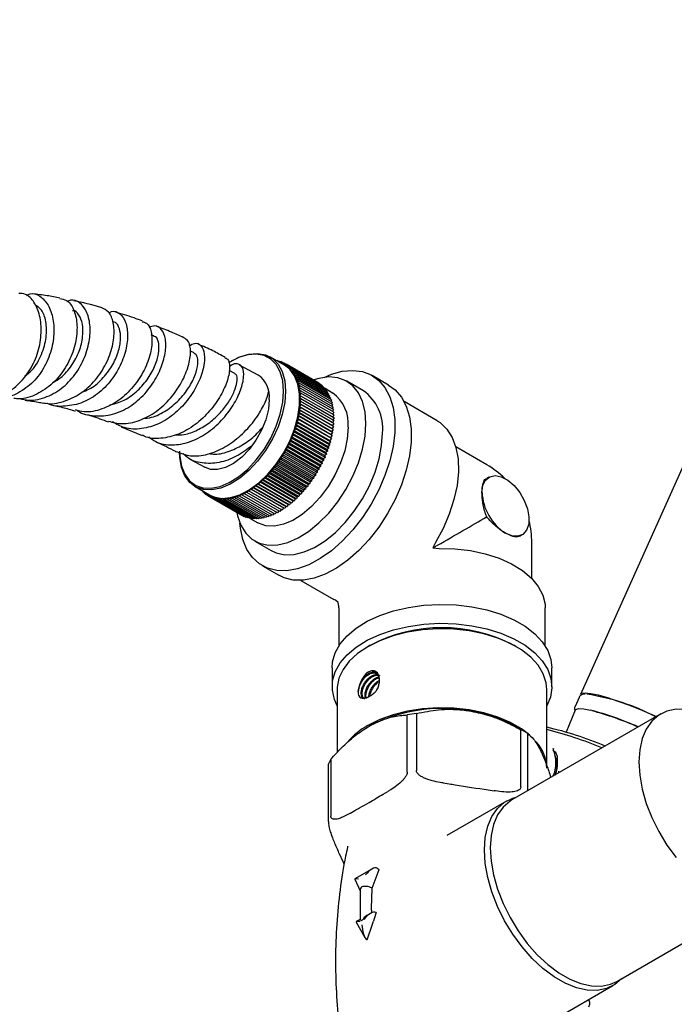
# Model space of a CAD drawing. Units: millimetres. Extents: x 3 to 2096, y 5 to 2095.
# Drawn here: x 393 to 491, y 458 to 606 of the extents above; entities that cross this region are included whole.
import ezdxf

# ---------------------------------------------------------------- set-up
doc = ezdxf.new("R2010")
doc.units = ezdxf.units.MM

msp = doc.modelspace()

# ---------------------------------------------------------------- linework, layer by layer
at = {"color": 7, "linetype": 'Continuous', "lineweight": 25}
for p, q in [((522.26, 605.91), (476.75, 504.58)), ((412.64, 558.44), (412.27, 558.58)), ((418.74, 555.85), (418.15, 556.11)), ((424.49, 554.71), (424.35, 554.63)), ((432.27, 554.02), (430.11, 555.27)), ((431.11, 554.69), (431.12, 554.7)), ((431.12, 554.7), (431.13, 554.68)), ((431.35, 554.58), (431.12, 554.7)), ((431.33, 554.57), (431.42, 554.64)), ((431.42, 554.64), (431.45, 554.5)), ((431.65, 554.51), (431.42, 554.64)), ((431.56, 554.44), (431.72, 554.55)), ((431.72, 554.55), (431.74, 554.33)), ((431.95, 554.41), (431.72, 554.55)), ((424.84, 552.79), (423.97, 553.24)), ((428.36, 552.53), (425.53, 554.04)), ((431.79, 554.3), (432, 554.44)), ((432, 554.44), (432.01, 554.17)), ((432.24, 554.3), (432, 554.44)), ((432.02, 554.17), (432.26, 554.31)), ((432.26, 554.31), (432.27, 554.02)), ((437.21, 551.46), (432.26, 554.31)), ((432.27, 554.02), (432.52, 554.16)), ((432.52, 554.16), (432.52, 553.87)), ((437.47, 551.31), (432.52, 554.16)), ((432.52, 553.87), (432.77, 554)), ((432.77, 554), (432.75, 553.69)), ((432.75, 553.69), (433, 553.81)), ((437.72, 551.14), (432.77, 554)), ((433, 553.81), (432.97, 553.5)), ((432.97, 553.5), (433.22, 553.6)), ((437.95, 550.95), (433, 553.81)), ((433.22, 553.6), (433.18, 553.29)), ((433.18, 553.29), (433.43, 553.37)), ((438.17, 550.74), (433.22, 553.6)), ((433.43, 553.37), (433.38, 553.06)), ((433.38, 553.06), (433.63, 553.13)), ((438.38, 550.52), (433.43, 553.37)), ((433.63, 553.13), (433.56, 552.81)), ((438.58, 550.27), (433.63, 553.13)), ((433.56, 552.81), (433.81, 552.87)), ((433.81, 552.87), (433.73, 552.54)), ((433.73, 552.54), (433.97, 552.59)), ((438.76, 550.01), (433.81, 552.87)), ((433.97, 552.59), (433.89, 552.26)), ((433.89, 552.26), (434.12, 552.29)), ((438.92, 549.73), (433.97, 552.59)), ((434.12, 552.29), (434.03, 551.96)), ((434.03, 551.96), (434.26, 551.98)), ((439.07, 549.43), (434.12, 552.29)), ((434.26, 551.98), (434.15, 551.65)), ((434.15, 551.65), (434.38, 551.65)), ((439.21, 549.12), (434.26, 551.98)), ((434.38, 551.65), (434.26, 551.32)), ((439.33, 548.79), (434.38, 551.65)), ((444.14, 550.17), (441.67, 551.6)), ((447.94, 551.04), (445.47, 552.47)), ((434.26, 551.32), (434.48, 551.31)), ((434.48, 551.31), (434.36, 550.98)), ((434.36, 550.98), (434.57, 550.95)), ((434.57, 550.95), (434.44, 550.62)), ((434.44, 550.62), (434.65, 550.58)), ((439.43, 548.45), (434.48, 551.31)), ((434.65, 550.58), (434.5, 550.25)), ((434.5, 550.25), (434.7, 550.19)), ((434.7, 550.19), (434.55, 549.87)), ((439.52, 548.09), (434.57, 550.95)), ((439.6, 547.72), (434.65, 550.58)), ((439.65, 547.34), (434.7, 550.19)), ((437.21, 551.46), (437.21, 551.46)), ((437.47, 551.31), (437.47, 551.28)), ((437.72, 551.14), (437.72, 551.09)), ((437.95, 550.95), (437.95, 550.87)), ((438.17, 550.74), (438.16, 550.64)), ((438.38, 550.52), (438.36, 550.39)), ((439.52, 549.84), (438.38, 550.5)), ((438.58, 550.27), (438.55, 550.13)), ((429.93, 549.89), (429.88, 549.92)), ((434.55, 549.87), (434.74, 549.8)), ((434.74, 549.8), (434.58, 549.48)), ((434.58, 549.48), (434.77, 549.39)), ((434.77, 549.39), (434.6, 549.08)), ((434.6, 549.08), (434.78, 548.98)), ((434.6, 549.08), (439.55, 546.22)), ((434.78, 548.98), (434.6, 548.67)), ((434.6, 548.67), (434.77, 548.55)), ((434.6, 548.67), (439.55, 545.81)), ((439.69, 546.94), (434.74, 549.8)), ((439.72, 546.54), (434.77, 549.39)), ((439.73, 546.12), (434.78, 548.98)), ((438.76, 550.01), (438.72, 549.84)), ((438.92, 549.73), (438.87, 549.55)), ((439.07, 549.43), (439.01, 549.23)), ((439.21, 549.12), (439.14, 548.9)), ((439.33, 548.79), (439.25, 548.56)), ((434.65, 547.22), (434.44, 546.94)), ((434.7, 547.67), (434.5, 547.38)), ((434.5, 547.38), (434.65, 547.22)), ((434.5, 547.38), (439.45, 544.52)), ((434.74, 548.12), (434.55, 547.82)), ((434.55, 547.82), (434.7, 547.67)), ((434.55, 547.82), (439.5, 544.96)), ((434.77, 548.55), (434.58, 548.25)), ((434.58, 548.25), (434.74, 548.12)), ((434.58, 548.25), (439.53, 545.39)), ((439.6, 544.37), (434.65, 547.22)), ((439.65, 544.82), (434.7, 547.67)), ((439.69, 545.26), (434.74, 548.12)), ((439.72, 545.69), (434.77, 548.55)), ((439.43, 548.45), (439.34, 548.2)), ((439.52, 548.09), (439.41, 547.83)), ((439.6, 547.72), (439.47, 547.44)), ((439.65, 547.34), (439.51, 547.05)), ((455.22, 545.68), (450.27, 548.54)), ((434.38, 545.84), (434.15, 545.58)), ((434.48, 546.31), (434.26, 546.04)), ((434.26, 546.04), (434.38, 545.84)), ((434.26, 546.04), (439.21, 543.18)), ((434.57, 546.77), (434.36, 546.49)), ((434.36, 546.49), (434.48, 546.31)), ((434.36, 546.49), (439.31, 543.63)), ((439.33, 542.99), (434.38, 545.84)), ((434.44, 546.94), (434.57, 546.77)), ((434.44, 546.94), (439.39, 544.08)), ((439.43, 543.45), (434.48, 546.31)), ((439.52, 543.91), (434.57, 546.77)), ((439.72, 545.69), (439.53, 545.39)), ((439.69, 546.94), (439.54, 546.64)), ((439.72, 546.54), (439.55, 546.22)), ((439.55, 546.22), (439.73, 546.12)), ((439.73, 546.12), (439.55, 545.81)), ((439.55, 545.81), (439.72, 545.69)), ((407.75, 544.77), (410.91, 543.47)), ((433.97, 544.44), (433.73, 544.2)), ((433.73, 544.2), (433.81, 543.97)), ((433.73, 544.2), (438.68, 541.35)), ((434.12, 544.91), (433.89, 544.66)), ((433.89, 544.66), (433.97, 544.44)), ((433.89, 544.66), (438.84, 541.81)), ((438.92, 541.58), (433.97, 544.44)), ((434.26, 545.38), (434.03, 545.12)), ((434.03, 545.12), (434.12, 544.91)), ((434.03, 545.12), (438.98, 542.27)), ((439.07, 542.05), (434.12, 544.91)), ((434.15, 545.58), (434.26, 545.38)), ((434.15, 545.58), (439.1, 542.72)), ((439.21, 542.52), (434.26, 545.38)), ((439.6, 544.37), (439.39, 544.08)), ((439.65, 544.82), (439.45, 544.52)), ((439.45, 544.52), (439.6, 544.37)), ((439.69, 545.26), (439.5, 544.96)), ((439.5, 544.96), (439.65, 544.82)), ((439.53, 545.39), (439.69, 545.26)), ((433.43, 543.03), (433.18, 542.83)), ((433.18, 542.83), (433.22, 542.56)), ((433.18, 542.83), (438.13, 539.97)), ((433.63, 543.5), (433.38, 543.28)), ((433.38, 543.28), (433.43, 543.03)), ((433.38, 543.28), (438.33, 540.43)), ((438.38, 540.17), (433.43, 543.03)), ((433.81, 543.97), (433.56, 543.74)), ((433.56, 543.74), (433.63, 543.5)), ((433.56, 543.74), (438.51, 540.89)), ((438.58, 540.64), (433.63, 543.5)), ((438.76, 541.11), (433.81, 543.97)), ((439.33, 542.99), (439.1, 542.72)), ((439.1, 542.72), (439.21, 542.52)), ((439.43, 543.45), (439.21, 543.18)), ((439.21, 543.18), (439.33, 542.99)), ((439.52, 543.91), (439.31, 543.63)), ((439.31, 543.63), (439.43, 543.45)), ((439.39, 544.08), (439.52, 543.91)), ((432.77, 541.64), (432.52, 541.47)), ((432.52, 541.47), (432.52, 541.19)), ((432.52, 541.47), (437.47, 538.62)), ((433, 542.1), (432.75, 541.92)), ((432.75, 541.92), (432.77, 541.64)), ((432.75, 541.92), (437.7, 539.06)), ((437.72, 538.78), (432.77, 541.64)), ((433.22, 542.56), (432.97, 542.37)), ((432.97, 542.37), (433, 542.1)), ((432.97, 542.37), (437.92, 539.51)), ((437.95, 539.24), (433, 542.1)), ((438.17, 539.7), (433.22, 542.56)), ((438.92, 541.58), (438.68, 541.35)), ((438.68, 541.35), (438.76, 541.11)), ((439.07, 542.05), (438.84, 541.81)), ((438.84, 541.81), (438.92, 541.58)), ((439.21, 542.52), (438.98, 542.27)), ((438.98, 542.27), (439.07, 542.05)), ((462.7, 539.05), (458.03, 541.75)), ((416.53, 541.1), (416.53, 540.93)), ((418.06, 539.92), (420.33, 538.69)), ((431.72, 539.87), (431.46, 539.75)), ((431.74, 540.17), (431.72, 539.87)), ((436.66, 537.01), (431.72, 539.87)), ((432, 540.3), (431.74, 540.17)), ((431.74, 540.17), (436.69, 537.32)), ((432.01, 540.6), (432, 540.3)), ((436.94, 537.44), (432, 540.3)), ((432.26, 540.74), (432.01, 540.6)), ((432.01, 540.6), (436.96, 537.74)), ((432.27, 541.03), (432.26, 540.74)), ((437.21, 537.88), (432.26, 540.74)), ((432.52, 541.19), (432.27, 541.03)), ((432.27, 541.03), (437.22, 538.18)), ((437.47, 538.33), (432.52, 541.19)), ((438.38, 540.17), (438.13, 539.97)), ((438.13, 539.97), (438.17, 539.7)), ((438.58, 540.64), (438.33, 540.43)), ((438.33, 540.43), (438.38, 540.17)), ((438.76, 541.11), (438.51, 540.89)), ((438.51, 540.89), (438.58, 540.64)), ((430.57, 538.56), (430.5, 538.24)), ((430.82, 538.63), (430.57, 538.56)), ((430.57, 538.56), (435.52, 535.7)), ((430.88, 538.95), (430.82, 538.63)), ((435.77, 535.77), (430.82, 538.63)), ((431.12, 539.03), (430.88, 538.95)), ((430.88, 538.95), (435.83, 536.09)), ((431.18, 539.35), (431.12, 539.03)), ((436.07, 536.17), (431.12, 539.03)), ((431.42, 539.44), (431.18, 539.35)), ((431.18, 539.35), (436.13, 536.49)), ((431.46, 539.75), (431.42, 539.44)), ((436.37, 536.59), (431.42, 539.44)), ((431.46, 539.75), (436.41, 536.9)), ((437.47, 538.33), (437.22, 538.18)), ((437.72, 538.78), (437.47, 538.62)), ((437.47, 538.62), (437.47, 538.33)), ((437.95, 539.24), (437.7, 539.06)), ((437.7, 539.06), (437.72, 538.78)), ((438.17, 539.7), (437.92, 539.51)), ((437.92, 539.51), (437.95, 539.24)), ((428.93, 536.8), (428.81, 536.48)), ((429.16, 536.8), (428.93, 536.8)), ((428.93, 536.8), (433.88, 533.95)), ((429.27, 537.13), (429.16, 536.8)), ((434.11, 533.94), (429.16, 536.8)), ((429.5, 537.14), (429.27, 537.13)), ((429.27, 537.13), (434.22, 534.27)), ((429.61, 537.47), (429.5, 537.14)), ((434.45, 534.28), (429.5, 537.14)), ((429.84, 537.49), (429.61, 537.47)), ((429.61, 537.47), (434.56, 534.61)), ((429.93, 537.82), (429.84, 537.49)), ((434.79, 534.63), (429.84, 537.49)), ((430.17, 537.86), (429.93, 537.82)), ((429.93, 537.82), (434.88, 534.96)), ((430.26, 538.18), (430.17, 537.86)), ((435.12, 535), (430.17, 537.86)), ((430.5, 538.24), (430.26, 538.18)), ((430.26, 538.18), (435.21, 535.32)), ((435.45, 535.38), (430.5, 538.24)), ((436.41, 536.9), (436.37, 536.59)), ((436.66, 537.01), (436.41, 536.9)), ((436.69, 537.32), (436.66, 537.01)), ((436.94, 537.44), (436.69, 537.32)), ((436.96, 537.74), (436.94, 537.44)), ((437.21, 537.88), (436.96, 537.74)), ((437.22, 538.18), (437.21, 537.88)), ((463, 537.2), (462.67, 537.01)), ((418.86, 535.78), (421.02, 534.54)), ((427.18, 535.43), (427.01, 535.11)), ((427.37, 535.35), (427.18, 535.43)), ((427.18, 535.43), (432.13, 532.57)), ((427.54, 535.67), (427.37, 535.35)), ((432.32, 532.49), (427.37, 535.35)), ((427.74, 535.61), (427.54, 535.67)), ((427.54, 535.67), (432.49, 532.81)), ((427.89, 535.93), (427.74, 535.61)), ((432.69, 532.75), (427.74, 535.61)), ((428.1, 535.88), (427.89, 535.93)), ((427.89, 535.93), (432.84, 533.07)), ((428.24, 536.2), (428.1, 535.88)), ((433.05, 533.02), (428.1, 535.88)), ((428.45, 536.17), (428.24, 536.2)), ((428.24, 536.2), (433.19, 533.35)), ((428.59, 536.5), (428.45, 536.17)), ((433.4, 533.31), (428.45, 536.17)), ((428.81, 536.48), (428.59, 536.5)), ((428.59, 536.5), (433.54, 533.64)), ((433.76, 533.62), (428.81, 536.48)), ((435.21, 535.32), (435.12, 535)), ((435.45, 535.38), (435.21, 535.32)), ((435.52, 535.7), (435.45, 535.38)), ((435.77, 535.77), (435.52, 535.7)), ((435.83, 536.09), (435.77, 535.77)), ((436.07, 536.17), (435.83, 536.09)), ((436.13, 536.49), (436.07, 536.17)), ((436.37, 536.59), (436.13, 536.49)), ((419.86, 535.19), (419.86, 535.21)), ((419.88, 535.2), (419.86, 535.19)), ((420.08, 535.06), (419.86, 535.19)), ((420.07, 534.96), (420.08, 535.08)), ((420.19, 535.02), (420.07, 534.96)), ((420.29, 534.83), (420.07, 534.96)), ((420.29, 534.76), (420.31, 534.95)), ((420.49, 534.85), (420.29, 534.76)), ((420.52, 534.62), (420.29, 534.76)), ((420.52, 534.57), (420.54, 534.82)), ((420.76, 534.69), (420.52, 534.57)), ((420.77, 534.43), (420.52, 534.57)), ((420.77, 534.4), (420.77, 534.68)), ((421.02, 534.54), (420.77, 534.4)), ((421.03, 534.25), (420.77, 534.4)), ((421.03, 534.25), (421.02, 534.54)), ((421.28, 534.4), (421.03, 534.25)), ((425.98, 531.39), (421.03, 534.25)), ((421.29, 534.12), (421.28, 534.4)), ((421.55, 534.29), (421.29, 534.12)), ((426.24, 531.26), (421.29, 534.12)), ((421.57, 534.01), (421.55, 534.29)), ((421.83, 534.19), (421.57, 534.01)), ((426.52, 531.16), (421.57, 534.01)), ((421.87, 533.93), (421.83, 534.19)), ((422.11, 534.12), (421.87, 533.93)), ((426.82, 531.07), (421.87, 533.93)), ((422.17, 533.86), (422.11, 534.12)), ((422.41, 534.06), (422.17, 533.86)), ((427.12, 531), (422.17, 533.86)), ((422.47, 533.81), (422.41, 534.06)), ((422.72, 534.03), (422.47, 533.81)), ((422.79, 533.79), (422.72, 534.03)), ((423.03, 534.01), (422.79, 533.79)), ((423.12, 533.78), (423.03, 534.01)), ((423.36, 534.02), (423.12, 533.78)), ((423.45, 533.8), (423.36, 534.02)), ((423.68, 534.05), (423.45, 533.8)), ((423.79, 533.84), (423.68, 534.05)), ((424.02, 534.09), (423.79, 533.84)), ((424.13, 533.9), (424.02, 534.09)), ((424.36, 534.16), (424.13, 533.9)), ((429.08, 531.04), (424.13, 533.9)), ((424.48, 533.98), (424.36, 534.16)), ((424.7, 534.25), (424.48, 533.98)), ((429.43, 531.12), (424.48, 533.98)), ((424.84, 534.08), (424.7, 534.25)), ((425.05, 534.36), (424.84, 534.08)), ((429.79, 531.22), (424.84, 534.08)), ((425.19, 534.2), (425.05, 534.36)), ((425.4, 534.49), (425.19, 534.2)), ((430.14, 531.35), (425.19, 534.2)), ((425.55, 534.35), (425.4, 534.49)), ((425.75, 534.64), (425.55, 534.35)), ((430.5, 531.49), (425.55, 534.35)), ((425.92, 534.51), (425.75, 534.64)), ((426.11, 534.81), (425.92, 534.51)), ((430.87, 531.65), (425.92, 534.51)), ((426.28, 534.69), (426.11, 534.81)), ((426.47, 534.99), (426.28, 534.69)), ((431.23, 531.83), (426.28, 534.69)), ((426.65, 534.89), (426.47, 534.99)), ((426.82, 535.2), (426.65, 534.89)), ((431.59, 532.03), (426.65, 534.89)), ((427.01, 535.11), (426.82, 535.2)), ((426.82, 535.2), (431.77, 532.34)), ((431.96, 532.25), (427.01, 535.11)), ((433.88, 533.95), (433.76, 533.62)), ((434.11, 533.94), (433.88, 533.95)), ((434.22, 534.27), (434.11, 533.94)), ((434.45, 534.28), (434.22, 534.27)), ((434.56, 534.61), (434.45, 534.28)), ((434.79, 534.63), (434.56, 534.61)), ((434.88, 534.96), (434.79, 534.63)), ((435.12, 535), (434.88, 534.96)), ((427.42, 530.96), (422.47, 533.81)), ((427.74, 530.93), (422.79, 533.79)), ((428.07, 530.93), (423.12, 533.78)), ((428.4, 530.94), (423.45, 533.8)), ((428.74, 530.98), (423.79, 533.84)), ((432.13, 532.57), (431.96, 532.25)), ((432.32, 532.49), (432.13, 532.57)), ((432.49, 532.81), (432.32, 532.49)), ((432.69, 532.75), (432.49, 532.81)), ((432.84, 533.07), (432.69, 532.75)), ((433.05, 533.02), (432.84, 533.07)), ((433.19, 533.35), (433.05, 533.02)), ((433.4, 533.31), (433.19, 533.35)), ((433.54, 533.64), (433.4, 533.31)), ((433.76, 533.62), (433.54, 533.64)), ((426, 531.41), (425.98, 531.39)), ((426.29, 531.29), (426.24, 531.26)), ((426.59, 531.2), (426.52, 531.16)), ((426.89, 531.13), (426.82, 531.07)), ((427.21, 531.08), (427.12, 531)), ((427.13, 531.01), (428.27, 530.35)), ((427.53, 531.05), (427.42, 530.96)), ((427.86, 531.04), (427.74, 530.93)), ((428.2, 531.06), (428.07, 530.93)), ((428.54, 531.1), (428.4, 530.94)), ((428.89, 531.15), (428.74, 530.98)), ((429.24, 531.23), (429.08, 531.04)), ((429.6, 531.33), (429.43, 531.12)), ((429.96, 531.45), (429.79, 531.22)), ((430.32, 531.59), (430.14, 531.35)), ((430.69, 531.76), (430.5, 531.49)), ((431.05, 531.94), (430.87, 531.65)), ((431.42, 532.14), (431.23, 531.83)), ((431.77, 532.34), (431.59, 532.03)), ((431.96, 532.25), (431.77, 532.34)), ((467.67, 528.35), (468, 528.54)), ((427.82, 527.61), (430.29, 526.18)), ((454.99, 527.4), (454.58, 526.57)), ((454.58, 526.57), (455.51, 526.51)), ((469.45, 521.96), (469.45, 527.36)), ((428.97, 523.89), (431.44, 522.46)), ((434.77, 521.69), (439.72, 518.84)), ((439.95, 518.71), (439.72, 518.84)), ((440.36, 518.36), (439.95, 518.71)), ((440.46, 517.82), (440.36, 518.36)), ((440.45, 517.56), (440.46, 517.82)), ((440.45, 517.56), (440.45, 511.85)), ((471.45, 511.85), (471.45, 517.56)), ((445.17, 511.95), (444.82, 511.74)), ((467.09, 511.74), (466.74, 511.95)), ((439.45, 508.58), (439.45, 505.72)), ((472.45, 505.72), (472.45, 508.58)), ((440.2, 505.32), (440.2, 495.86)), ((443.47, 505.57), (443.47, 505.57)), ((471.7, 493.87), (471.7, 505.32)), ((476.55, 504.13), (475.94, 502.78)), ((450.74, 492.91), (450.74, 501.49)), ((452.12, 501.7), (452.12, 493.13)), ((488.81, 501.64), (466.46, 488.74)), ((475.96, 502.21), (474.63, 498.89)), ((468.33, 498.98), (466.92, 499.8)), ((467.81, 490.7), (467.81, 499.27)), ((468.82, 498.69), (468.82, 490.11)), ((471.7, 497.43), (471.7, 497.44)), ((473.07, 495.85), (472.63, 496.16)), ((472.64, 496.44), (472.75, 496.38)), ((473.3, 495.23), (473.07, 495.85)), ((438.88, 485.48), (438.88, 494.06)), ((439.25, 494.85), (439.25, 486.28)), ((473.5, 492.8), (473.52, 493.04)), ((456.13, 491.28), (457.04, 491.14)), ((447.14, 489.61), (447.8, 489.99)), ((462.89, 490.23), (463.8, 490.09)), ((465.63, 488.55), (456.67, 483.37)), ((442.19, 486.75), (442.85, 487.13)), ((440.2, 481.42), (439.96, 481.94)), ((441.78, 481.76), (441.74, 481.61)), ((445.42, 478.34), (442.86, 476.86)), ((445.45, 475.45), (446.54, 478.29)), ((446.23, 478.47), (446.54, 478.29)), ((442.84, 476.8), (443.64, 475.05)), ((443.64, 475.15), (443.64, 470.78)), ((445.35, 475.51), (445.45, 475.45)), ((445.37, 472.44), (445.45, 475.45)), ((482.21, 461.46), (504.56, 474.36)), ((445.37, 472.17), (445.37, 472.44)), ((443.04, 470.36), (444.35, 468.08)), ((443.64, 470.78), (443.06, 470.45)), ((445.22, 471.69), (444.64, 471.36)), ((445.55, 470.23), (445.65, 470.53)), ((444.69, 467.73), (445.55, 470.23)), ((444.64, 467.75), (444.69, 467.73)), ((472.67, 455.66), (481.63, 460.84))]:
    msp.add_line(p, q, dxfattribs=at)
at = {"color": 7, "linetype": 'Continuous', "lineweight": 25, "flags": 128}
for points in [[(432.16, 550.12), (432.03, 551.66), (431.66, 553), (431.05, 554.11), (430.23, 554.94), (429.22, 555.48), (428.05, 555.69), (426.76, 555.58), (425.4, 555.16), (424, 554.42), (423.9, 554.36)], [(424.49, 554.71), (425.56, 555.25), (426.95, 555.68), (428.26, 555.79), (429.45, 555.57), (430.48, 555.03), (431.32, 554.18), (431.94, 553.05), (432.32, 551.69), (432.44, 550.12)], [(421.02, 534.54), (421.69, 534.24), (422.88, 534.02), (424.19, 534.13), (425.58, 534.56), (427, 535.31), (428.42, 536.35), (429.77, 537.64), (431.03, 539.15), (432.14, 540.82), (433.08, 542.6), (433.81, 544.43), (434.31, 546.26), (434.57, 548.03), (434.57, 549.68), (434.31, 551.15), (433.81, 552.4), (433.08, 553.4), (432.27, 554.02)], [(438.24, 552.19), (439.34, 552.65), (440.98, 553.11), (442.55, 553.24), (444, 553.06), (445.31, 552.55), (446.45, 551.74), (447.39, 550.65), (448.11, 549.28), (448.6, 547.68), (448.85, 545.88), (448.85, 543.91), (448.6, 541.82), (448.11, 539.66), (447.39, 537.46), (446.45, 535.28), (445.31, 533.15), (444, 531.14), (442.55, 529.28), (440.98, 527.6), (439.34, 526.15), (437.64, 524.96), (435.94, 524.05), (434.27, 523.44), (432.65, 523.15), (431.14, 523.17), (429.75, 523.51), (428.53, 524.17), (427.49, 525.13), (426.65, 526.36), (426.04, 527.85), (425.67, 529.55), (425.59, 530.29)], [(444.53, 545.26), (444.41, 547), (444.03, 548.55), (443.41, 549.87), (442.57, 550.92), (441.53, 551.68), (440.3, 552.13), (438.94, 552.25), (437.47, 552.04), (436.54, 551.76)], [(432.44, 550.12), (432.32, 548.41), (431.94, 546.6), (431.32, 544.76), (430.48, 542.94), (429.45, 541.21), (428.26, 539.61), (426.95, 538.21), (425.56, 537.04), (424.13, 536.14), (422.72, 535.55), (421.36, 535.28), (420.11, 535.33), (418.99, 535.71), (418.05, 536.41), (417.32, 537.4), (416.82, 538.66), (416.57, 540.13), (416.53, 540.93)], [(416.53, 541.1), (416.56, 540.31), (416.81, 538.86), (417.31, 537.63), (418.03, 536.66), (418.95, 535.97), (420.04, 535.59), (421.28, 535.54), (422.61, 535.81), (424, 536.39), (425.4, 537.27), (426.76, 538.42), (428.05, 539.8), (429.22, 541.37), (430.23, 543.07), (431.05, 544.85), (431.66, 546.66), (432.03, 548.44), (432.16, 550.12)], [(447.94, 551.04), (448.93, 550.32), (449.87, 549.22), (450.59, 547.85), (451.08, 546.25), (451.33, 544.45), (451.33, 542.48), (451.08, 540.4), (450.59, 538.23), (449.87, 536.03), (448.93, 533.85), (447.79, 531.73), (446.48, 529.71), (445.03, 527.85), (443.46, 526.17), (441.81, 524.72), (440.12, 523.53), (438.42, 522.62), (436.74, 522.01), (435.13, 521.72), (433.61, 521.74), (432.23, 522.09), (431.44, 522.46)], [(430, 548.87), (429.87, 547.39), (429.48, 545.83), (428.85, 544.25), (428.01, 542.74), (427, 541.37), (425.86, 540.19), (424.65, 539.26), (423.43, 538.63), (422.25, 538.33), (421.17, 538.37), (420.35, 538.68)], [(455.22, 545.68), (455.68, 545.39), (456.69, 544.42), (457.49, 543.17), (458.05, 541.66), (458.36, 539.93), (458.42, 538.01), (458.21, 535.96), (457.75, 533.83), (457.05, 531.65), (456.12, 529.49), (454.99, 527.4)], [(425.13, 531.88), (425.23, 531.41), (425.73, 529.97), (426.46, 528.79), (427.41, 527.88), (428.55, 527.27), (429.84, 526.99), (431.27, 527.03), (432.78, 527.4), (434.35, 528.08), (435.92, 529.06), (437.47, 530.32), (438.94, 531.81), (440.3, 533.51), (441.53, 535.37), (442.57, 537.33), (443.41, 539.36), (444.03, 541.39), (444.41, 543.37), (444.53, 545.26)], [(441.85, 544.69), (441.72, 542.98), (441.34, 541.17), (440.72, 539.33), (439.88, 537.51), (438.85, 535.78), (437.66, 534.18), (436.35, 532.78), (434.96, 531.61), (433.54, 530.71), (432.12, 530.12), (430.77, 529.85), (429.51, 529.9), (428.4, 530.28), (428.27, 530.35)], [(430.29, 526.18), (431.02, 525.84), (432.32, 525.56), (433.74, 525.6), (435.26, 525.97), (436.82, 526.65), (438.4, 527.63), (439.94, 528.89), (441.41, 530.39), (442.78, 532.08), (444, 533.94), (445.05, 535.91), (445.89, 537.93), (446.51, 539.96), (446.88, 541.95), (447.01, 543.83)], [(461.96, 534.91), (462.1, 535.95), (462.49, 536.76), (463.12, 537.26), (463.92, 537.44), (464.85, 537.26), (465.83, 536.75), (466.78, 535.94), (467.63, 534.9), (468.32, 533.7), (468.8, 532.44), (469.02, 531.22), (468.98, 530.12), (468.67, 529.23), (468.11, 528.61), (467.36, 528.33), (466.47, 528.39), (465.5, 528.79)], [(455.51, 526.51), (457.89, 526.44), (460.22, 526.17), (462.45, 525.69), (464.53, 525.02), (466.41, 524.17), (468.04, 523.16), (469.39, 522.03), (470.41, 520.79), (471.1, 519.47), (471.43, 518.11), (471.45, 517.56)], [(439.45, 508.58), (439.52, 509.45), (439.92, 510.82), (440.65, 512.15), (441.72, 513.39), (443.08, 514.54), (444.72, 515.56), (446.6, 516.43), (448.68, 517.13), (450.91, 517.65), (453.25, 517.98), (455.65, 518.1), (458.06, 518.03), (460.42, 517.75), (462.68, 517.28), (464.81, 516.62), (466.74, 515.79), (468.44, 514.81), (469.88, 513.69), (471.02, 512.47), (471.84, 511.16), (472.32, 509.8), (472.45, 508.58)], [(440.2, 502.88), (439.79, 503.82), (439.48, 505.2), (439.52, 506.59), (439.92, 507.96), (440.65, 509.29), (441.72, 510.54), (443.08, 511.68), (444.72, 512.7), (446.6, 513.57), (448.68, 514.27), (450.91, 514.79), (453.25, 515.12), (455.65, 515.25), (458.06, 515.17), (460.42, 514.89), (462.68, 514.42), (464.81, 513.76), (466.74, 512.93), (468.44, 511.95), (469.88, 510.83), (471.02, 509.61), (471.84, 508.3), (472.32, 506.94), (472.45, 505.55), (472.23, 504.16), (471.7, 502.88)], [(471.7, 505.32), (471.61, 506.33), (471.17, 507.67), (470.39, 508.95), (469.29, 510.15), (467.89, 511.25), (466.23, 512.21), (464.33, 513.01), (462.25, 513.65), (460.03, 514.1), (457.72, 514.35), (455.37, 514.4), (453.03, 514.25), (450.75, 513.9), (448.6, 513.35), (446.6, 512.63), (444.82, 511.74), (443.28, 510.71), (442.03, 509.56), (441.09, 508.32), (440.48, 507.01), (440.22, 505.66), (440.2, 505.32)], [(476.75, 504.58), (476.93, 504.74), (477.45, 504.81), (478.29, 504.73), (479.42, 504.49), (480.8, 504.11), (482.38, 503.58), (484.13, 502.94), (485.97, 502.2), (487.85, 501.38), (488.14, 501.25)], [(476.55, 504.13), (476.55, 504.12), (476.54, 504.1)], [(469.16, 498.43), (467.89, 499.41), (466.23, 500.37), (464.33, 501.17), (462.25, 501.81), (460.03, 502.26), (457.72, 502.51), (455.37, 502.56), (453.03, 502.41), (450.75, 502.06), (448.6, 501.51), (446.6, 500.79), (444.82, 499.9)], [(475.96, 502.21), (476.06, 502.33), (476.49, 502.44), (477.24, 502.4), (478.27, 502.21)], [(495.55, 501.45), (494.21, 501.97), (492.62, 502.32), (491.12, 502.35), (489.74, 502.06), (488.52, 501.46), (487.48, 500.56), (486.65, 499.37), (486.04, 497.93), (485.67, 496.27), (485.55, 494.43)], [(485.55, 494.43), (485.67, 492.44), (486.04, 490.35), (486.65, 488.21), (487.48, 486.07), (488.52, 483.97), (489.74, 481.95), (491.12, 480.08)], [(462.32, 481.22), (462.44, 483.1), (462.82, 484.79), (463.44, 486.25), (464.28, 487.45), (465.34, 488.37), (466.58, 488.98), (467.11, 489.13)], [(466.46, 488.74), (466.18, 488.56), (465.14, 487.66), (464.31, 486.47), (463.7, 485.04), (463.33, 483.38), (463.2, 481.53)], [(482.92, 461.87), (481.93, 461.02), (480.69, 460.41), (479.29, 460.11), (477.77, 460.15), (476.15, 460.5), (474.48, 461.18), (472.79, 462.15), (471.11, 463.41), (469.5, 464.92), (467.98, 466.64), (466.58, 468.55), (465.34, 470.59), (464.28, 472.73), (463.44, 474.91), (462.82, 477.08), (462.44, 479.2), (462.32, 481.22)], [(463.2, 481.53), (463.33, 479.54), (463.7, 477.45), (464.31, 475.31), (465.14, 473.17), (466.18, 471.07), (467.4, 469.06), (468.77, 467.18), (470.27, 465.48), (471.86, 463.99), (473.51, 462.76), (475.17, 461.8), (476.82, 461.13), (478.41, 460.78), (479.91, 460.75), (481.28, 461.04), (482.21, 461.46)]]:
    msp.add_lwpolyline(points, dxfattribs=at)
at = {"color": 7, "linetype": 'Continuous', "lineweight": 25}
for centre, radius, start, end in [((426.07, 549.3), 3.96, 353.8147, 54.8731), ((440.17, 544.56), 6.88, 353.9352, 54.7526), ((436.25, 545.26), 5.63, 354.1888, 54.499), ((455.95, 527.36), 13.5, 45.6605, 60.0027), ((469.64, 535.26), 7.68, 182.6055, 237.3945), ((455.95, 527.36), 13.5, 0, 14.3341), ((455.95, 491.31), 23.28, 62.404, 117.596), ((472.91, 472.34), 32.61, 62.2981, 81.5254), ((455.93, 478.67), 23.79, 80.2289, 117.3572), ((455.75, 473.64), 28.3, 97.3791, 100.207), ((457.37, 482.76), 19.53, 60.7546, 82.3728), ((465.6, 454.49), 49.37, 66.3008, 75.125), ((466.65, 457.16), 46.47, 66.198, 75.2897), ((450.11, 490.28), 10.99, 118.8067, 139.2427), ((460.08, 484.7), 16.5, 57.9764, 62.029), ((460.11, 448.69), 52.25, 67.0803, 77.1799), ((457.27, 441.41), 59.64, 67.6066, 75.9973), ((465.43, 493.28), 6.28, 1.8195, 41.6294), ((445.44, 491.49), 7.05, 151.5286, 158.6745), ((459.53, 471.44), 14.18, 177.0743, 178.7106)]:
    msp.add_arc(centre, radius, start, end, dxfattribs=at)
for centre, major_axis, ratio, start_param, end_param in [((455.95, 527.36), (13.5, 7.79), 0.00007, 4.663574, 5.232765), ((445.17, 477.04), (1.11, 1.4), 0.454204, 0.066305, 1.637101), ((444.11, 476.43), (1.27, -0.41), 0.161495, 2.21045, 3.287256), ((444.64, 475.27), (0.989, 0.215), 0.675819, 2.21049, 2.995888), ((444.64, 475.27), (0.998, -0.146), 0.454148, 0.851662, 2.422459), ((444.91, 470.36), (1.19, 1.44), 0.431155, 0.072466, 1.643262), ((457.37, 465.3), (2.14, 17.52), 0.71152, 1.276883, 1.355625), ((444.37, 470.05), (1.34, -0.36), 0.18441, 2.173752, 3.323954), ((444.64, 470.2), (1, -0.577), 0.00007, 3.141552, 3.927031), ((444.64, 470.2), (0.71, 1.22), 0.577335, 0.785358, 1.570837), ((444.64, 469.58), (-0.18, 1.87), 0.365964, 1.31597, 2.886766)]:
    msp.add_ellipse(centre, major_axis=major_axis, ratio=ratio, start_param=start_param, end_param=end_param, dxfattribs=at)
for points, knots in [([(387.52, 548.97), (388.3, 549.1), (389.99, 549.38), (392.27, 550.95), (394.16, 553.24), (395.37, 556.02), (395.85, 558.9), (395.6, 561.55), (394.73, 563.58), (393.57, 564.76), (392.72, 564.79), (392.39, 564.8)], [0, 0, 0, 0, 0.0994, 0.215257, 0.331649, 0.448597, 0.566079, 0.684026, 0.80233, 0.920897, 1, 1, 1, 1]), ([(393.55, 564.49), (393.73, 564.59), (394.4, 564.93), (395.6, 564.49), (396.84, 563.19), (397.48, 561.38), (397.71, 559.29), (397.52, 556.96), (396.55, 554.15), (394.87, 551.67), (392.62, 549.89), (390.28, 548.95), (388.76, 549.08), (388.16, 549.12)], [0, 0, 0, 0, 0.039386, 0.145976, 0.252123, 0.357735, 0.409705, 0.514189, 0.618629, 0.722821, 0.826995, 0.931308, 1, 1, 1, 1]), ([(398.55, 564.03), (398.9, 563.98), (399.71, 563.85), (400.67, 562.51), (401.12, 560.73), (401.14, 558.63), (400.72, 556.32), (399.47, 553.57), (397.55, 551.18), (395.12, 549.58), (393.04, 548.85), (391.88, 549), (391.62, 549.04)], [0, 0, 0, 0, 0.086942, 0.205033, 0.32319, 0.381592, 0.499307, 0.616978, 0.734208, 0.850972, 0.967243, 1, 1, 1, 1]), ([(392.51, 548.99), (392.97, 548.89), (394.32, 548.58), (396.64, 549.17), (399.12, 550.62), (401.13, 552.86), (402.5, 555.51), (403.15, 558.26), (403.08, 560.74), (402.38, 562.66), (401.22, 563.66), (400.21, 563.94), (399.71, 563.6), (399.67, 563.58)], [0, 0, 0, 0, 0.053473, 0.158167, 0.262467, 0.366442, 0.470239, 0.574, 0.677896, 0.782038, 0.886551, 0.99146, 1, 1, 1, 1]), ([(398.56, 564.1), (397.92, 564.23), (396.54, 564.5), (395.17, 564.64), (394.44, 564.72)], [0, 0, 0, 0, 0.468301, 1, 1, 1, 1]), ([(404.76, 562.67), (404.74, 562.68), (403.35, 563.12), (401.99, 563.41), (400.64, 563.7)], [0, 0, 0, 0, 0.015106, 1, 1, 1, 1]), ([(393.25, 552.35), (393.63, 552.65), (394.73, 553.5), (395.89, 555.64), (396.61, 558.24), (396.54, 560.64), (395.88, 562.43), (395.16, 562.86), (394.82, 563.06)], [0, 0, 0, 0, 0.097096, 0.281234, 0.465845, 0.651289, 0.83769, 1, 1, 1, 1]), ([(396.11, 548.38), (396.21, 548.35), (397.17, 548.08), (399.14, 548.49), (401.72, 549.66), (403.94, 551.7), (405.59, 554.22), (406.4, 556.47), (406.75, 558.59), (406.66, 560.49), (405.96, 562.15), (405.16, 562.5), (404.76, 562.66)], [0, 0, 0, 0, 0.013311, 0.128527, 0.243975, 0.359761, 0.475972, 0.592609, 0.650499, 0.767531, 0.884968, 1, 1, 1, 1]), ([(405.91, 561.89), (406.05, 561.96), (406.65, 562.28), (407.62, 561.83), (408.51, 560.57), (408.78, 558.83), (408.62, 556.83), (408.02, 554.63), (406.59, 552.03), (404.54, 549.83), (402.04, 548.29), (399.35, 547.76), (397.43, 547.82), (396.59, 548.29), (396.55, 548.32)], [0, 0, 0, 0, 0.031323, 0.13378, 0.235888, 0.337627, 0.387797, 0.488929, 0.590072, 0.691142, 0.792266, 0.893542, 0.995078, 1, 1, 1, 1]), ([(397.58, 551.46), (397.96, 551.67), (399.03, 552.29), (400.4, 553.96), (401.54, 556.12), (402.06, 558.33), (402.01, 560.28), (401.46, 561.61), (400.85, 562.26), (400.48, 562.2), (400.46, 562.2)], [0, 0, 0, 0, 0.08048, 0.231034, 0.381777, 0.532928, 0.684546, 0.836794, 0.98958, 1, 1, 1, 1]), ([(410.96, 560.64), (410.54, 560.8), (409.16, 561.34), (407.81, 561.73), (406.87, 562.01)], [0, 0, 0, 0, 0.3100748, 1, 1, 1, 1]), ([(410.93, 560.55), (411.16, 560.5), (411.77, 560.37), (412.35, 559.1), (412.44, 557.41), (412.1, 555.42), (411.31, 553.26), (409.67, 550.74), (407.47, 548.64), (404.89, 547.32), (402.6, 546.83), (401.32, 547.17), (400.9, 547.29)], [0, 0, 0, 0, 0.068244, 0.185541, 0.302817, 0.360745, 0.477539, 0.594317, 0.710789, 0.826932, 0.94273, 1, 1, 1, 1]), ([(401.87, 549.99), (402.22, 550.12), (403.33, 550.5), (404.92, 551.88), (406.44, 553.84), (407.39, 555.99), (407.76, 558), (407.56, 559.56), (407.08, 560.44), (406.66, 560.48), (406.54, 560.49)], [0, 0, 0, 0, 0.069009, 0.214317, 0.359697, 0.505258, 0.651162, 0.797519, 0.944317, 1, 1, 1, 1]), ([(401, 547.33), (401.07, 547.28), (401.85, 546.65), (403.76, 546.31), (406.46, 546.49), (409.1, 547.7), (411.38, 549.66), (413.12, 552.09), (414.02, 554.24), (414.47, 556.24), (414.5, 558.03), (413.91, 559.47), (412.97, 560.1), (412.22, 559.79), (411.92, 559.66)], [0, 0, 0, 0, 0.0095, 0.10753, 0.20523, 0.302622, 0.399728, 0.496608, 0.593331, 0.641149, 0.737824, 0.834617, 0.931631, 1, 1, 1, 1]), ([(417.16, 558.14), (416.54, 558.44), (415.18, 559.07), (413.83, 559.56), (413.1, 559.82)], [0, 0, 0, 0, 0.458959, 1, 1, 1, 1]), ([(405.85, 545.6), (406.51, 545.43), (408, 545.05), (410.51, 545.6), (413.06, 546.96), (415.27, 549.03), (416.94, 551.47), (417.96, 553.95), (418.27, 556.1), (417.99, 557.65), (417.42, 557.98), (417.15, 558.13)], [0, 0, 0, 0, 0.091124, 0.206073, 0.321182, 0.436563, 0.55227, 0.668333, 0.784719, 0.901379, 1, 1, 1, 1]), ([(405.99, 548.03), (406.65, 548.2), (408.08, 548.56), (410.06, 549.95), (411.73, 551.8), (412.88, 553.85), (413.46, 555.82), (413.46, 557.37), (413.12, 558.27), (412.73, 558.33), (412.62, 558.35)], [0, 0, 0, 0, 0.119434, 0.256581, 0.39371, 0.530902, 0.668313, 0.806066, 0.944191, 1, 1, 1, 1]), ([(417.98, 556.93), (418.26, 557.09), (418.96, 557.49), (419.82, 557.05), (420.35, 555.8), (420.24, 553.81), (419.46, 551.43), (417.99, 548.96), (415.95, 546.76), (413.49, 545.13), (410.83, 544.35), (408.38, 544.41), (407.05, 545.16), (406.47, 545.49)], [0, 0, 0, 0, 0.061852, 0.158654, 0.255126, 0.351276, 0.447152, 0.542867, 0.638537, 0.734292, 0.830238, 0.92646, 1, 1, 1, 1]), ([(423.37, 555.19), (422.75, 555.53), (421.41, 556.27), (420.06, 556.85), (419.33, 557.17)], [0, 0, 0, 0, 0.455408, 1, 1, 1, 1]), ([(423.33, 555.13), (423.48, 555.08), (423.93, 554.94), (424.14, 553.75), (423.83, 551.83), (422.8, 549.48), (421.13, 547.09), (418.92, 545.01), (416.37, 543.51), (413.74, 542.94), (411.84, 542.98), (411.03, 543.47), (410.94, 543.53)], [0, 0, 0, 0, 0.057402, 0.173921, 0.290425, 0.406795, 0.52292, 0.638733, 0.754194, 0.8693, 0.984099, 1, 1, 1, 1]), ([(411.03, 546.02), (411.46, 546.06), (412.66, 546.16), (414.55, 547.14), (416.49, 548.72), (417.99, 550.64), (418.96, 552.59), (419.35, 554.28), (419.25, 555.46), (418.88, 555.68), (418.72, 555.78)], [0, 0, 0, 0, 0.07732, 0.213175, 0.348909, 0.484664, 0.620559, 0.756778, 0.893375, 1, 1, 1, 1]), ([(411.89, 543.27), (412.23, 543.01), (413.25, 542.23), (415.4, 541.92), (418.05, 542.36), (420.64, 543.71), (422.91, 545.68), (424.67, 548), (425.81, 550.34), (426.26, 552.35), (426.07, 553.78), (425.31, 554.3), (424.53, 554.25), (424.06, 553.79), (424.03, 553.75)], [0, 0, 0, 0, 0.048627, 0.143646, 0.238345, 0.332735, 0.426852, 0.520774, 0.614604, 0.708464, 0.802472, 0.896727, 0.991302, 1, 1, 1, 1]), ([(415.81, 543.54), (416.28, 543.54), (417.4, 543.54), (419.23, 544.22), (421.1, 545.37), (422.72, 546.88), (423.98, 548.53), (424.82, 550.14), (425.21, 551.5), (425.21, 552.46), (424.94, 552.65), (424.82, 552.74)], [0, 0, 0, 0, 0.082739, 0.200148, 0.317414, 0.434688, 0.552033, 0.669572, 0.787374, 0.905477, 1, 1, 1, 1]), ([(393.31, 548.74), (393.97, 548.68), (394.87, 548.58), (395.82, 548.37), (396.09, 548.31)], [0, 0, 0, 0, 0.722433, 1, 1, 1, 1]), ([(428.55, 546.85), (428.96, 547.58), (429.62, 548.74), (429.83, 549.68), (429.91, 550.03)], [0, 0, 0, 0, 0.631503, 1, 1, 1, 1]), ([(397.88, 547.92), (398.24, 547.85), (399.2, 547.65), (400.22, 547.33), (400.86, 547.13)], [0, 0, 0, 0, 0.366752, 1, 1, 1, 1]), ([(402.71, 546.58), (402.91, 546.53), (403.92, 546.23), (404.98, 545.83), (405.83, 545.5)], [0, 0, 0, 0, 0.191837, 1, 1, 1, 1]), ([(416.08, 541.05), (416.76, 540.79), (418.19, 540.23), (420.74, 540.53), (423.36, 541.62), (425.77, 543.4), (427.5, 545.28), (428.27, 546.43), (428.55, 546.85)], [0, 0, 0, 0, 0.165643, 0.347906, 0.530488, 0.713546, 0.897151, 1, 1, 1, 1]), ([(420.96, 540.75), (421.26, 540.71), (422.26, 540.55), (424.14, 541.06), (426.31, 542.17), (427.97, 543.48), (428.69, 544.35), (428.92, 544.63)], [0, 0, 0, 0, 0.108205, 0.36369, 0.618919, 0.87407, 1, 1, 1, 1]), ([(412.89, 542.54), (413.77, 542.15), (414.82, 541.68), (415.89, 541.09), (416.06, 541)], [0, 0, 0, 0, 0.838311, 1, 1, 1, 1]), ([(427.48, 541.98), (426.68, 541.39), (425.1, 540.21), (422.43, 539.26), (419.9, 539.22), (418.04, 539.75), (417.28, 540.55), (417.09, 540.75)], [0, 0, 0, 0, 0.230374, 0.460892, 0.691893, 0.92353, 1, 1, 1, 1]), ([(461.96, 534.91), (461.97, 535.03), (461.97, 535.56), (462.12, 536.33), (462.37, 536.9), (462.64, 536.96), (462.69, 536.97)], [0, 0, 0, 0, 0.10642, 0.507724, 0.915011, 1, 1, 1, 1]), ([(462.67, 531.24), (462.56, 531.54), (462.26, 532.39), (462.01, 533.7), (461.98, 534.56), (461.96, 534.91)], [0, 0, 0, 0, 0.244021, 0.683906, 1, 1, 1, 1]), ([(465.5, 528.79), (465.4, 528.85), (464.92, 529.13), (464.01, 529.82), (463.15, 530.65), (462.74, 531.15), (462.67, 531.24)], [0, 0, 0, 0, 0.106342, 0.507351, 0.914338, 1, 1, 1, 1]), ([(467.63, 528.41), (467.52, 528.33), (467.21, 528.13), (466.47, 528.29), (465.79, 528.64), (465.5, 528.79)], [0, 0, 0, 0, 0.243555, 0.683711, 1, 1, 1, 1]), ([(455.3, 526.98), (455.21, 526.93), (454.96, 526.78), (454.73, 526.65), (454.58, 526.57)], [0, 0, 0, 0, 0.352995, 1, 1, 1, 1]), ([(443.38, 505.02), (443.4, 505.17), (443.45, 505.55), (443.72, 506.19), (444.13, 506.86), (444.66, 507.43), (445.23, 507.83), (445.7, 508.04), (445.94, 508.03), (446.01, 508.02)], [0, 0, 0, 0, 0.118051, 0.282775, 0.443907, 0.608542, 0.771625, 0.933815, 1, 1, 1, 1]), ([(443.47, 505.57), (443.48, 505.61), (443.55, 505.84), (443.72, 506.27), (444.07, 506.82), (444.51, 507.29), (444.99, 507.63), (445.47, 507.8), (445.88, 507.82), (446.07, 507.71), (446.14, 507.66)], [0, 0, 0, 0, 0.031143, 0.178353, 0.322346, 0.469477, 0.615218, 0.760158, 0.907537, 1, 1, 1, 1]), ([(444.2, 503.98), (444.14, 504.02), (443.98, 504.1), (443.85, 504.42), (443.8, 504.89), (443.91, 505.45), (444.15, 506.02), (444.43, 506.47), (444.63, 506.71), (444.84, 506.94), (445.16, 507.22), (445.65, 507.49), (446.11, 507.58), (446.43, 507.55), (446.55, 507.44), (446.57, 507.43)], [0, 0, 0, 0, 0.05803, 0.156673, 0.25384, 0.351285, 0.449845, 0.546251, 0.586114, 0.593514, 0.692158, 0.788599, 0.886979, 0.984799, 1, 1, 1, 1]), ([(444.34, 503.89), (444.32, 503.9), (444.2, 503.93), (444.06, 504.16), (443.95, 504.57), (443.97, 504.97), (444.03, 505.24), (444.11, 505.52), (444.29, 505.94), (444.64, 506.49), (445.08, 506.96), (445.55, 507.29), (445.96, 507.47), (446.18, 507.45), (446.25, 507.45)], [0, 0, 0, 0, 0.012865, 0.122893, 0.233761, 0.342343, 0.372211, 0.395692, 0.506686, 0.615255, 0.72619, 0.836077, 0.94536, 1, 1, 1, 1]), ([(446.35, 505.57), (446.44, 505.86), (446.62, 506.44), (446.58, 507.23), (446.29, 507.84), (445.8, 508.15), (445.25, 508.13), (444.74, 507.87), (444.36, 507.49), (444.18, 507.2), (444.11, 507.08)], [0, 0, 0, 0, 0.154117, 0.308164, 0.462647, 0.605398, 0.730274, 0.836456, 0.9351, 1, 1, 1, 1]), ([(444.11, 507.08), (444.12, 507.1), (444.27, 507.27), (444.6, 507.55), (445.08, 507.82), (445.56, 507.91), (445.97, 507.82), (446.29, 507.56), (446.48, 507.15), (446.54, 506.62), (446.46, 506.03), (446.27, 505.47), (446.08, 505.15), (446.01, 505.03)], [0, 0, 0, 0, 0.0077425, 0.1109519, 0.2118576, 0.3147917, 0.4171407, 0.518445, 0.6217254, 0.7227763, 0.8254521, 0.9281279, 1, 1, 1, 1]), ([(444.11, 507.08), (444.05, 507), (443.86, 506.72), (443.61, 506.19), (443.52, 505.78), (443.47, 505.57)], [0, 0, 0, 0, 0.1942669, 0.6135621, 1, 1, 1, 1]), ([(444.46, 504.06), (444.45, 504.08), (444.38, 504.21), (444.38, 504.57), (444.47, 505.12), (444.71, 505.7), (444.99, 506.14), (445.19, 506.38), (445.41, 506.61), (445.73, 506.89), (446.13, 507.13), (446.36, 507.17), (446.43, 507.18)], [0, 0, 0, 0, 0.022198, 0.162064, 0.302329, 0.444201, 0.582973, 0.640354, 0.651006, 0.792997, 0.931819, 1, 1, 1, 1]), ([(444.58, 504.09), (444.56, 504.15), (444.51, 504.33), (444.54, 504.64), (444.6, 504.91), (444.68, 505.19), (444.85, 505.62), (445.2, 506.17), (445.64, 506.63), (446.08, 506.95), (446.35, 507.04), (446.47, 507.07)], [0, 0, 0, 0, 0.062533, 0.211982, 0.253091, 0.28541, 0.438179, 0.58761, 0.740297, 0.891542, 1, 1, 1, 1]), ([(444.96, 504.26), (444.99, 504.44), (445.04, 504.79), (445.28, 505.37), (445.56, 505.81), (445.76, 506.05), (445.97, 506.28), (446.21, 506.51), (446.44, 506.63), (446.51, 506.66)], [0, 0, 0, 0, 0.198961, 0.404739, 0.606022, 0.68925, 0.7047, 0.910651, 1, 1, 1, 1]), ([(445.14, 504.47), (445.15, 504.51), (445.17, 504.59), (445.24, 504.86), (445.42, 505.29), (445.77, 505.83), (446.11, 506.22), (446.33, 506.37), (446.38, 506.41)], [0, 0, 0, 0, 0.061185, 0.117269, 0.382377, 0.641692, 0.906658, 1, 1, 1, 1]), ([(443.47, 505.57), (443.43, 505.41), (443.35, 505.07), (443.37, 504.61), (443.49, 504.26), (443.76, 504.01), (444.17, 503.95), (444.75, 504.11), (445.27, 504.41), (445.66, 504.71), (445.83, 504.85), (445.92, 504.93)], [0, 0, 0, 0, 0.096612, 0.195843, 0.29859, 0.407468, 0.55842, 0.710559, 0.875514, 0.937372, 1, 1, 1, 1]), ([(445.92, 504.93), (445.96, 504.98), (446.04, 505.08), (446.19, 505.3), (446.29, 505.46), (446.35, 505.57)], [0, 0, 0, 0, 0.2568244, 0.5136484, 1, 1, 1, 1]), ([(477.48, 504.62), (477.42, 504.62), (477.19, 504.63), (476.92, 504.53), (476.57, 504.28), (476.55, 504.08), (476.55, 504.04)], [0, 0, 0, 0, 0.1507817, 0.5472029, 0.9006263, 1, 1, 1, 1]), ([(444.99, 499.8), (445.13, 499.88), (446.03, 500.39), (447.71, 501.07), (449.47, 501.41), (450.47, 501.47), (450.74, 501.49)], [0, 0, 0, 0, 0.069924, 0.453027, 0.849354, 1, 1, 1, 1]), ([(452.12, 501.7), (453.22, 501.92), (455.44, 502.37), (458.15, 502.37), (459.67, 502.16), (459.97, 502.12)], [0, 0, 0, 0, 0.438248, 0.89058, 1, 1, 1, 1]), ([(459.97, 502.12), (460.9, 501.93), (462.81, 501.54), (465.44, 500.51), (467.07, 499.66), (467.81, 499.27)], [0, 0, 0, 0, 0.345618, 0.702009, 1, 1, 1, 1]), ([(475.96, 502.77), (475.94, 502.75), (475.83, 502.61), (475.86, 502.35), (475.92, 502.21), (475.94, 502.19)], [0, 0, 0, 0, 0.1111103, 0.8588467, 1, 1, 1, 1]), ([(439.25, 494.85), (439.78, 495.43), (440.95, 496.68), (442.87, 498.43), (444.28, 499.34), (444.99, 499.8)], [0, 0, 0, 0, 0.291654, 0.640986, 1, 1, 1, 1]), ([(468.82, 498.69), (469.12, 498.45), (469.71, 497.95), (470.44, 496.81), (470.85, 495.96), (470.93, 495.79)], [0, 0, 0, 0, 0.438248, 0.89058, 1, 1, 1, 1]), ([(470.93, 495.79), (471.18, 495.21), (471.64, 494.14), (472.09, 492.74), (472.29, 492.11)], [0, 0, 0, 0, 0.541827, 1, 1, 1, 1]), ([(472.68, 492.33), (472.73, 492.45), (473.07, 493.29), (473.16, 494.87), (472.81, 495.92), (472.64, 496.44)], [0, 0, 0, 0, 0.079207, 0.539604, 1, 1, 1, 1]), ([(472.95, 492.41), (473.02, 492.64), (473.3, 493.53), (473.29, 494.65), (472.98, 495.25), (472.89, 495.42)], [0, 0, 0, 0, 0.196073, 0.771001, 1, 1, 1, 1]), ([(473.01, 492.52), (473.1, 492.83), (473.35, 493.75), (473.32, 494.64), (473.3, 495.23)], [0, 0, 0, 0, 0.336791, 1, 1, 1, 1]), ([(450.74, 492.91), (450.73, 492.84), (450.72, 492.69), (450.59, 492.37), (450.3, 491.92), (449.45, 491.01), (448.56, 490.43), (447.88, 490.04), (447.8, 489.99)], [0, 0, 0, 0, 0.051021, 0.114501, 0.211286, 0.392141, 0.930311, 1, 1, 1, 1]), ([(456.13, 491.28), (455.98, 491.3), (455.44, 491.39), (454.44, 491.59), (453.43, 491.91), (452.73, 492.3), (452.39, 492.57), (452.18, 492.84), (452.12, 493.02), (452.12, 493.11), (452.12, 493.13)], [0, 0, 0, 0, 0.098405, 0.358682, 0.655014, 0.760954, 0.867515, 0.928945, 0.990925, 1, 1, 1, 1]), ([(457.04, 491.14), (457.33, 491.09), (459.29, 490.78), (461.24, 490.48), (462.89, 490.23)], [0, 0, 0, 0, 0.15104, 1, 1, 1, 1]), ([(442.85, 487.13), (443.09, 487.27), (443.81, 487.68), (445.23, 488.47), (446.42, 489.19), (447.13, 489.6), (447.14, 489.61)], [0, 0, 0, 0, 0.170715, 0.5, 0.99482, 1, 1, 1, 1]), ([(467.81, 490.7), (467.8, 490.63), (467.78, 490.48), (467.61, 490.27), (467.2, 490.04), (465.98, 489.81), (464.77, 489.95), (463.86, 490.09), (463.8, 490.09)], [0, 0, 0, 0, 0.052915, 0.117329, 0.21605, 0.40191, 0.96286, 1, 1, 1, 1]), ([(442.19, 486.75), (441.8, 486.53), (441.19, 486.19), (440.35, 485.87), (439.82, 485.78), (439.48, 485.86), (439.32, 485.99), (439.26, 486.15), (439.25, 486.25), (439.25, 486.28)], [0, 0, 0, 0, 0.350161, 0.541357, 0.761871, 0.841262, 0.921227, 0.974986, 1, 1, 1, 1]), ([(438.88, 485.48), (438.88, 485.41), (438.89, 485.25), (438.94, 484.9), (439.05, 484.37), (439.37, 483.25), (439.7, 482.5), (439.94, 481.97), (439.96, 481.94)], [0, 0, 0, 0, 0.0529148, 0.1173287, 0.2160497, 0.4019105, 0.9628595, 1, 1, 1, 1]), ([(441.78, 481.62), (441.67, 481.17), (441.18, 479.07), (440.61, 475.21), (440.09, 470.09), (439.9, 464.95), (440.04, 459.83), (440.42, 455.15), (440.89, 452.21), (441.1, 450.95)], [0, 0, 0, 0, 0.044838, 0.211925, 0.378757, 0.545041, 0.710536, 0.874992, 1, 1, 1, 1]), ([(441.28, 479.08), (441.04, 479.58), (440.68, 480.35), (440.32, 481.14), (440.2, 481.42)], [0, 0, 0, 0, 0.653086, 1, 1, 1, 1]), ([(477.99, 457.67), (478.08, 457.83), (478.26, 458.15), (478.09, 458.54), (478.01, 458.74)], [0, 0, 0, 0, 0.494177, 1, 1, 1, 1])]:
    msp.add_open_spline(points, degree=3, knots=knots, dxfattribs=at)

doc.saveas('drawing.dxf')
